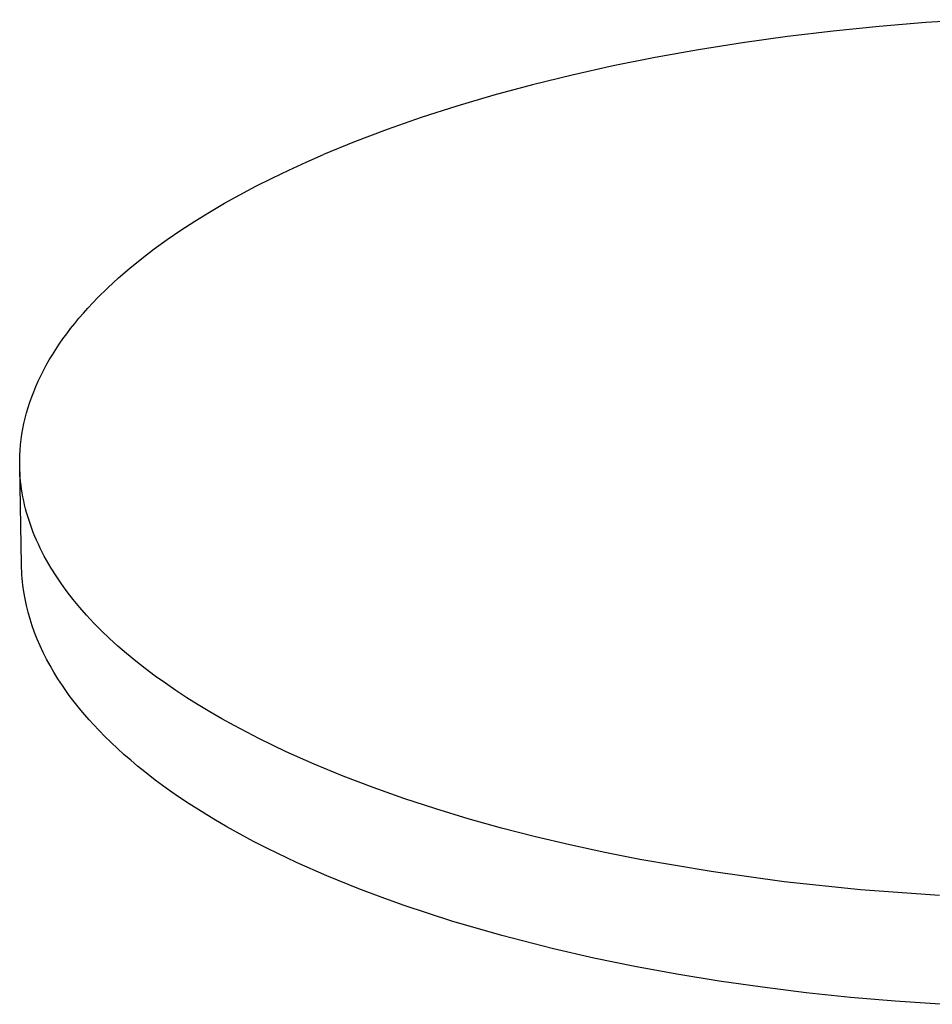
# Model space of a CAD drawing. Units: millimetres. Extents: x -673 to 673, y -1630 to 1630.
# Drawn here: x -462 to -396, y -704 to -633 of the extents above; entities that cross this region are included whole.
import ezdxf

# ---------------------------------------------------------------- set-up
doc = ezdxf.new("R2010")
doc.units = ezdxf.units.MM
doc.layers.add('Default', color=7, linetype='Continuous', true_color=0xffffff)

msp = doc.modelspace()

# ---------------------------------------------------------------- linework, layer by layer
at = {"layer": 'Default', "lineweight": -3}
for p, q in [((-393.222, -632.927), (-396.621, -633.142)), ((-403.346, -633.754), (-406.653, -634.149)), ((-399.998, -633.418), (-403.346, -633.754)), ((-396.621, -633.142), (-399.998, -633.418)), ((-406.653, -634.149), (-409.91, -634.601)), ((-413.11, -635.109), (-416.243, -635.67)), ((-409.91, -634.601), (-413.11, -635.109)), ((-416.243, -635.67), (-419.3, -636.284)), ((-419.3, -636.284), (-422.276, -636.946)), ((-422.276, -636.946), (-425.162, -637.655)), ((-425.162, -637.655), (-427.953, -638.407)), ((-427.953, -638.407), (-430.643, -639.2)), ((-430.643, -639.2), (-433.228, -640.031)), ((-433.228, -640.031), (-435.703, -640.895)), ((-435.703, -640.895), (-438.065, -641.79)), ((-438.065, -641.79), (-440.312, -642.712)), ((-441.58, -643.267), (-440.312, -642.712)), ((-444.037, -644.42), (-442.822, -643.836)), ((-442.822, -643.836), (-441.58, -643.267)), ((-445.222, -645.017), (-444.037, -644.42)), ((-446.376, -645.628), (-445.222, -645.017)), ((-447.499, -646.253), (-446.376, -645.628)), ((-448.589, -646.89), (-447.499, -646.253)), ((-449.644, -647.539), (-448.589, -646.89)), ((-450.663, -648.2), (-449.644, -647.539)), ((-451.646, -648.873), (-450.663, -648.2)), ((-453.495, -650.25), (-452.59, -649.556)), ((-452.59, -649.556), (-451.646, -648.873)), ((-454.36, -650.954), (-453.495, -650.25)), ((-455.184, -651.666), (-454.36, -650.954)), ((-455.965, -652.388), (-455.184, -651.666)), ((-456.704, -653.117), (-455.965, -652.388)), ((-457.058, -653.484), (-456.704, -653.117)), ((-457.4, -653.853), (-457.058, -653.484)), ((-458.051, -654.596), (-457.731, -654.224)), ((-457.731, -654.224), (-457.4, -653.853)), ((-458.657, -655.345), (-458.36, -654.97)), ((-458.36, -654.97), (-458.051, -654.596)), ((-459.218, -656.099), (-458.944, -655.721)), ((-458.944, -655.721), (-458.657, -655.345)), ((-459.734, -656.857), (-459.482, -656.478)), ((-459.482, -656.478), (-459.218, -656.099)), ((-460.203, -657.62), (-459.974, -657.238)), ((-459.974, -657.238), (-459.734, -656.857)), ((-460.626, -658.386), (-460.42, -658.002)), ((-460.42, -658.002), (-460.203, -657.62)), ((-461.003, -659.154), (-460.82, -658.769)), ((-460.82, -658.769), (-460.626, -658.386)), ((-461.333, -659.924), (-461.174, -659.539)), ((-461.174, -659.539), (-461.003, -659.154)), ((-461.48, -660.309), (-461.333, -659.924)), ((-461.741, -661.08), (-461.616, -660.695)), ((-461.616, -660.695), (-461.48, -660.309)), ((-461.954, -661.852), (-461.853, -661.466)), ((-461.853, -661.466), (-461.741, -661.08)), ((-462.122, -662.622), (-462.044, -662.237)), ((-462.044, -662.237), (-461.954, -661.852)), ((-462.244, -663.392), (-462.189, -663.007)), ((-462.189, -663.007), (-462.122, -662.622)), ((-462.32, -664.159), (-462.288, -663.776)), ((-462.288, -663.776), (-462.244, -663.392)), ((-462.352, -664.924), (-462.342, -664.542)), ((-462.342, -664.542), (-462.32, -664.159)), ((-462.351, -665.305), (-462.352, -664.924)), ((-462.343, -665.585), (-462.351, -665.305)), ((-462.225, -672.474), (-462.349, -665.399)), ((-462.329, -665.865), (-462.343, -665.585)), ((-462.309, -666.146), (-462.329, -665.865)), ((-462.283, -666.428), (-462.309, -666.146)), ((-462.25, -666.71), (-462.283, -666.428)), ((-462.212, -666.993), (-462.25, -666.71)), ((-462.167, -667.277), (-462.212, -666.993)), ((-462.116, -667.561), (-462.167, -667.277)), ((-462.059, -667.845), (-462.116, -667.561)), ((-461.995, -668.13), (-462.059, -667.845)), ((-461.925, -668.415), (-461.995, -668.13)), ((-461.848, -668.701), (-461.925, -668.415)), ((-461.765, -668.987), (-461.848, -668.701)), ((-461.675, -669.274), (-461.765, -668.987)), ((-461.579, -669.56), (-461.675, -669.274)), ((-461.476, -669.847), (-461.579, -669.56)), ((-461.367, -670.134), (-461.476, -669.847)), ((-461.25, -670.422), (-461.367, -670.134)), ((-461.128, -670.709), (-461.25, -670.422)), ((-460.998, -670.997), (-461.128, -670.709)), ((-460.862, -671.285), (-460.998, -670.997)), ((-460.719, -671.572), (-460.862, -671.285)), ((-460.569, -671.86), (-460.719, -671.572)), ((-460.412, -672.148), (-460.569, -671.86)), ((-460.249, -672.435), (-460.412, -672.148)), ((-462.219, -672.724), (-462.225, -672.475)), ((-462.208, -672.972), (-462.219, -672.724)), ((-462.192, -673.22), (-462.208, -672.972)), ((-460.079, -672.723), (-460.249, -672.435)), ((-459.718, -673.297), (-460.079, -672.723)), ((-462.173, -673.468), (-462.192, -673.22)), ((-462.148, -673.716), (-462.173, -673.468)), ((-462.12, -673.963), (-462.148, -673.716)), ((-459.329, -673.87), (-459.718, -673.297)), ((-462.05, -674.458), (-462.12, -673.963)), ((-461.963, -674.951), (-462.05, -674.458)), ((-458.913, -674.443), (-459.329, -673.87)), ((-458.469, -675.013), (-458.913, -674.443)), ((-461.858, -675.443), (-461.963, -674.951)), ((-457.998, -675.582), (-458.469, -675.013)), ((-461.736, -675.934), (-461.858, -675.443)), ((-461.597, -676.424), (-461.736, -675.934)), ((-457.499, -676.148), (-457.998, -675.582)), ((-461.441, -676.912), (-461.597, -676.424)), ((-456.972, -676.712), (-457.499, -676.148)), ((-461.268, -677.398), (-461.441, -676.912)), ((-461.078, -677.883), (-461.268, -677.398)), ((-456.418, -677.273), (-456.972, -676.712)), ((-455.836, -677.83), (-456.418, -677.273)), ((-460.871, -678.366), (-461.078, -677.883)), ((-455.228, -678.384), (-455.836, -677.83)), ((-460.647, -678.848), (-460.871, -678.366)), ((-460.406, -679.327), (-460.647, -678.848)), ((-454.592, -678.935), (-455.228, -678.384)), ((-460.149, -679.804), (-460.406, -679.327)), ((-453.929, -679.481), (-454.592, -678.935)), ((-453.24, -680.022), (-453.929, -679.481)), ((-459.875, -680.278), (-460.149, -679.804)), ((-459.575, -680.765), (-459.875, -680.278)), ((-452.524, -680.559), (-453.24, -680.022)), ((-459.258, -681.248), (-459.575, -680.765)), ((-451.783, -681.09), (-452.524, -680.559)), ((-459.01, -681.608), (-459.258, -681.248)), ((-458.752, -681.966), (-459.01, -681.608)), ((-451.015, -681.616), (-451.783, -681.09)), ((-450.222, -682.136), (-451.015, -681.616)), ((-458.485, -682.323), (-458.752, -681.966)), ((-458.208, -682.677), (-458.485, -682.323)), ((-449.404, -682.65), (-450.222, -682.136)), ((-457.922, -683.03), (-458.208, -682.677)), ((-457.627, -683.381), (-457.922, -683.03)), ((-448.562, -683.158), (-449.404, -682.65)), ((-457.322, -683.731), (-457.627, -683.381)), ((-457.008, -684.078), (-457.322, -683.731)), ((-447.695, -683.659), (-448.562, -683.158)), ((-446.805, -684.153), (-447.695, -683.659)), ((-456.594, -684.519), (-457.008, -684.078)), ((-456.164, -684.957), (-456.594, -684.519)), ((-444.955, -685.12), (-446.805, -684.153)), ((-455.72, -685.392), (-456.164, -684.957)), ((-443.016, -686.055), (-444.955, -685.12)), ((-455.261, -685.823), (-455.72, -685.392)), ((-454.787, -686.252), (-455.261, -685.823)), ((-454.299, -686.676), (-454.787, -686.252)), ((-453.796, -687.098), (-454.299, -686.676)), ((-440.994, -686.958), (-443.016, -686.055)), ((-453.279, -687.516), (-453.796, -687.098)), ((-438.893, -687.825), (-440.994, -686.958)), ((-452.514, -688.109), (-453.279, -687.516)), ((-451.719, -688.694), (-452.514, -688.109)), ((-436.717, -688.657), (-438.893, -687.825)), ((-450.896, -689.271), (-451.719, -688.694)), ((-434.474, -689.451), (-436.717, -688.657)), ((-450.046, -689.841), (-450.896, -689.271)), ((-432.168, -690.206), (-434.474, -689.451)), ((-449.167, -690.402), (-450.046, -689.841)), ((-429.806, -690.921), (-432.168, -690.206)), ((-448.262, -690.955), (-449.167, -690.402)), ((-447.329, -691.5), (-448.262, -690.955)), ((-427.393, -691.595), (-429.806, -690.921)), ((-446.369, -692.036), (-447.329, -691.5)), ((-424.936, -692.227), (-427.393, -691.595)), ((-445.383, -692.564), (-446.369, -692.036)), ((-422.44, -692.817), (-424.936, -692.227)), ((-444.37, -693.083), (-445.383, -692.564)), ((-442.267, -694.093), (-444.37, -693.083)), ((-419.912, -693.365), (-422.44, -692.817)), ((-417.358, -693.871), (-419.912, -693.365)), ((-440.062, -695.067), (-442.267, -694.093)), ((-412.195, -694.755), (-417.358, -693.871)), ((-437.758, -696.003), (-440.062, -695.067)), ((-406.884, -695.487), (-412.195, -694.755)), ((-436.13, -696.619), (-437.758, -696.003)), ((-401.347, -696.071), (-406.884, -695.487)), ((-434.46, -697.216), (-436.13, -696.619)), ((-395.621, -696.494), (-401.347, -696.071)), ((-430.999, -698.348), (-434.46, -697.216)), ((-427.386, -699.397), (-430.999, -698.348)), ((-423.631, -700.36), (-427.386, -699.397)), ((-420.708, -701.028), (-423.631, -700.36)), ((-417.726, -701.641), (-420.708, -701.028)), ((-414.689, -702.2), (-417.726, -701.641)), ((-411.602, -702.705), (-414.689, -702.2)), ((-408.469, -703.153), (-411.602, -702.705)), ((-405.295, -703.546), (-408.469, -703.153)), ((-402.084, -703.882), (-405.295, -703.546)), ((-398.84, -704.162), (-402.084, -703.882)), ((-395.569, -704.385), (-398.84, -704.162))]:
    msp.add_line(p, q, dxfattribs=at)

doc.saveas('drawing.dxf')
